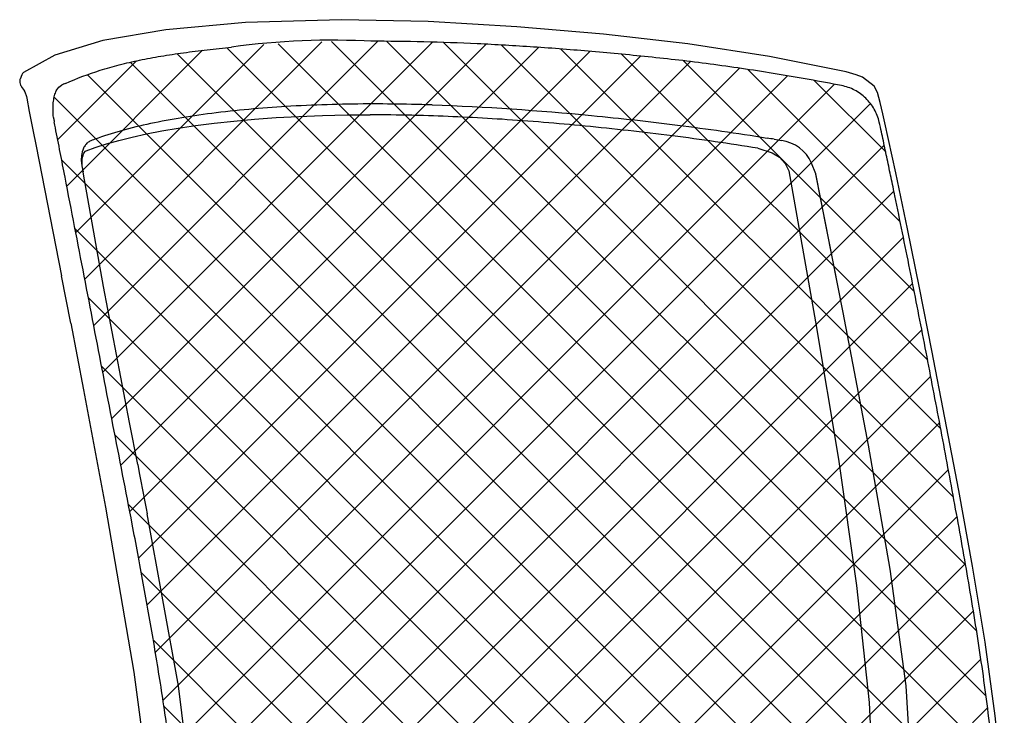
# Model space of a CAD drawing. Units: millimetres. Extents: x 25069 to 33318, y 11179 to 13166.
# Drawn here: x 27657 to 28056, y 12058 to 12341 of the extents above; entities that cross this region are included whole.
import ezdxf

# ---------------------------------------------------------------- set-up
doc = ezdxf.new("R2010")
doc.units = ezdxf.units.MM

msp = doc.modelspace()

# ---------------------------------------------------------------- hatches: boundary and pattern name
h = msp.add_hatch()
h.set_pattern_fill('ANSI37', color=3, scale=5.016382, style=0)
h.set_pattern_definition([(45, (24323.984, 11714.313), (-11.2621, 11.2621), []), (135, (24323.984, 11714.313), (-11.2621, -11.2621), [])])
edge = h.paths.add_edge_path()
edge.add_spline(control_points=[(28009.136, 11820.275), (28009.397, 11820.849), (28009.918, 11822.002), (28010.621, 11823.767), (28011.281, 11825.555), (28012.177, 11827.931), (28013.295, 11830.9), (28015.078, 11835.651), (28017.301, 11841.587), (28019.951, 11848.713), (28022.572, 11855.848), (28026.012, 11865.381), (28030.195, 11877.348), (28034.947, 11891.821), (28039.346, 11906.442), (28043.303, 11921.238), (28047.88, 11941.241), (28051.219, 11961.58), (28053.071, 11982.125), (28053.774, 11997.606), (28053.752, 12013.089), (28053.046, 12028.522), (28051.745, 12043.873), (28049.445, 12064.206), (28045.844, 12089.459), (28040.825, 12119.586), (28035.376, 12149.58), (28029.764, 12179.52), (28024.04, 12209.434), (28019.148, 12234.341), (28015.138, 12254.247), (28012.588, 12266.678), (28010.52, 12276.618), (28008.951, 12284.068), (28007.638, 12290.274), (28006.556, 12295.277), (28006.026, 12297.803), (28005.735, 12299.082)], knot_values=[0, 0, 0, 0, 1.8842823, 3.7821875, 5.6818475, 7.580357, 11.3757247, 15.1696006, 22.7523471, 30.3300726, 37.9051684, 45.4797078, 60.6349925, 75.8116456, 91.0246827, 106.285608, 121.6004823, 152.3740564, 167.8160496, 183.2645954, 198.6978483, 214.0958214, 229.4473355, 244.7560014, 275.2781567, 305.7078789, 336.0791121, 366.4346208, 396.7923871, 427.1523721, 442.3321042, 457.5109638, 465.0998856, 472.6884036, 480.2766005, 484.0701253, 487.9931095, 487.9931095, 487.9931095, 487.9931095], degree=3, periodic=0)
edge.add_spline(control_points=[(28005.735, 12299.082), (28005.315, 12300.918), (28003.924, 12304.493), (28000.422, 12308.994), (27995.843, 12312.377), (27992.26, 12313.622), (27990.427, 12313.988)], knot_values=[0, 0, 0, 0, 5.6315153, 11.2797146, 16.8411857, 22.4306718, 22.4306718, 22.4306718, 22.4306718], degree=3, periodic=0)
edge.add_spline(control_points=[(27990.427, 12313.988), (27986.052, 12314.821), (27977.342, 12316.442), (27960.078, 12319.401), (27942.963, 12321.974), (27926.016, 12324.12), (27913.541, 12325.484), (27901.236, 12326.701), (27885.2, 12328.158), (27865.636, 12329.683), (27835.713, 12331.414), (27813.656, 12331.982), (27799.247, 12331.947)], knot_values=[0, 0, 0, 0, 13.3173779, 26.4919297, 52.3732326, 65.0611623, 77.5700559, 89.8958277, 102.0357337, 125.7170701, 148.5700014, 191.6585898, 191.6585898, 191.6585898, 191.6585898], degree=3, periodic=0)
edge.add_spline(control_points=[(27799.247, 12331.947), (27810.32, 12331.925), (27781.259, 12332.434), (27752.292, 12330.384), (27755.726, 12330.615)], knot_values=[0, 0, 0, 0, 33.1122513, 43.4037918, 43.4037918, 43.4037918, 43.4037918], degree=3, periodic=0)
edge.add_arc((27790.144, 11819.118), 512.654, 93.84952, 94.73288)
edge.add_arc((27787.663, 11849.458), 482.212, 94.73654, 95.34126)
edge.add_spline(control_points=[(27742.775, 12329.577), (27746.108, 12329.889), (27729.942, 12328.305), (27724.111, 12327.433), (27713.997, 12325.933), (27705.701, 12324.462), (27696.821, 12322.3), (27689.392, 12320.622), (27670.805, 12312.806), (27675.374, 12314.865)], knot_values=[0, 0, 0, 0, 10.010008, 19.6181081, 28.8236046, 37.6291004, 46.0423414, 54.0754412, 69.0616546, 69.0616546, 69.0616546, 69.0616546], degree=3, periodic=0)
edge.add_arc((27726.721, 12201.017), 124.892, 114.27603, 115.1156)
edge.add_spline(control_points=[(27673.711, 12314.1), (27674.473, 12314.572), (27672.099, 12313.474), (27671.311, 12311.172), (27671.421, 12311.438)], knot_values=[0, 0, 0, 0, 2.679314, 3.5420561, 3.5420561, 3.5420561, 3.5420561], degree=3, periodic=0)
edge.add_spline(control_points=[(27671.421, 12311.438), (27671.688, 12312.086), (27670.409, 12308.656), (27670.44, 12306.92), (27670.064, 12304.866), (27670.588, 12300.05), (27670.461, 12301.077)], knot_values=[0, 0, 0, 0, 2.0948613, 4.5661623, 7.3757072, 10.4681103, 10.4681103, 10.4681103, 10.4681103], degree=3, periodic=0)
edge.add_arc((27697.013, 12304.371), 26.756, 187.07326, 190.07257)
edge.add_arc((27697.081, 12304.384), 26.825, 190.07416, 191.40013)
edge.add_spline(control_points=[(27670.785, 12299.082), (27670.637, 12299.821), (27671.363, 12296.121), (27671.22, 12296.862)], knot_values=[0, 0, 0, 0, 2.2551639, 2.2551639, 2.2551639, 2.2551639], degree=3, periodic=0)
edge.add_spline(control_points=[(27671.22, 12296.862), (27670.897, 12298.532), (27672.496, 12290.343), (27673.339, 12286.027), (27675.91, 12272.855), (27679.015, 12256.858), (27682.885, 12236.876), (27688.415, 12208.253), (27692.162, 12189.013), (27704.983, 12122.503), (27702.41, 12135.945)], knot_values=[0, 0, 0, 0, 5.0884572, 10.1784074, 20.3624205, 40.7470808, 61.1509584, 81.5712933, 122.4509161, 163.3757708, 163.3757708, 163.3757708, 163.3757708], degree=3, periodic=0)
edge.add_spline(control_points=[(27702.41, 12135.945), (27700.883, 12143.924), (27708.306, 12105.136), (27711.078, 12087.922), (27714.342, 12070.699), (27719.349, 12031.275), (27718.375, 12039.411)], knot_values=[0, 0, 0, 0, 24.2899479, 48.6318045, 73.0435206, 97.5433966, 97.5433966, 97.5433966, 97.5433966], degree=3, periodic=0)
edge.add_arc((27195.32, 11976.567), 526.816, 5.631, 6.85115, ccw=False)
edge.add_arc((27270.266, 11984.068), 451.496, 4.20503, 5.61691, ccw=False)
edge.add_arc((27316.02, 11987.273), 405.63, 0.59262, 4.22739, ccw=False)
edge.add_arc((27306.783, 11987.146), 414.868, 0.23544, 0.59693, ccw=False)
edge.add_line((27721.648, 11988.851), (27722.835, 11988.965))
edge.add_line((27722.835, 11988.965), (27724.219, 11989.082))
edge.add_line((27724.219, 11989.082), (27774.415, 11992.061))
edge.add_line((27774.415, 11992.061), (27831.786, 11992.794))
edge.add_line((27831.786, 11992.794), (27878.386, 11991.308))
edge.add_line((27878.386, 11991.308), (27882.721, 11991.037))
edge.add_line((27882.721, 11991.037), (27887.113, 11990.681))
edge.add_line((27887.113, 11990.681), (27890.655, 11990.343))
edge.add_line((27890.655, 11990.343), (27893.291, 11990.058))
edge.add_line((27893.291, 11990.058), (27896.013, 11989.743))
edge.add_line((27896.013, 11989.743), (27896.964, 11989.416))
edge.add_line((27896.964, 11989.416), (27897.69, 11988.6))
edge.add_line((27897.69, 11988.6), (27898.126, 11987.888))
edge.add_line((27898.126, 11987.888), (27899.619, 11985.073))
edge.add_line((27899.619, 11985.073), (27899.886, 11983.903))
edge.add_line((27899.886, 11983.903), (27899.755, 11982.899))
edge.add_line((27899.755, 11982.899), (27899.379, 11981.892))
edge.add_line((27899.379, 11981.892), (27897.911, 11978.792))
edge.add_line((27897.911, 11978.792), (27897.094, 11978.021))
edge.add_line((27897.094, 11978.021), (27895.952, 11977.543))
edge.add_line((27895.952, 11977.543), (27894.646, 11977.406))
edge.add_line((27894.646, 11977.406), (27849.567, 11974.21))
edge.add_line((27849.567, 11974.21), (27836.532, 11973.625))
edge.add_line((27836.532, 11973.625), (27833.171, 11972.592))
edge.add_line((27833.171, 11972.592), (27827.623, 11970.681))
edge.add_line((27827.623, 11970.681), (27822.442, 11968.588))
edge.add_line((27822.442, 11968.588), (27817.654, 11966.241))
edge.add_line((27817.654, 11966.241), (27813.294, 11963.54))
edge.add_line((27813.294, 11963.54), (27809.462, 11960.365))
edge.add_line((27809.462, 11960.365), (27806.337, 11956.556))
edge.add_line((27806.337, 11956.556), (27804.277, 11952.15))
edge.add_line((27804.277, 11952.15), (27803.561, 11948.419))
edge.add_line((27803.561, 11948.419), (27798.385, 11886.347))
edge.add_line((27798.385, 11886.347), (27793.529, 11828.143))
edge.add_line((27793.529, 11828.143), (27792.522, 11816.082))
edge.add_arc((27818.305, 10251.028), 1565.266, 90.027457, 90.943812, ccw=False)
edge.add_arc((27816.508, 9966.293), 1850.001, 89.734839, 89.967584, ccw=False)
edge.add_line((27825.07, 11816.275), (27826.044, 11816.27))
edge.add_arc((27814.845, 9725.34), 2090.961, 88.666894, 89.69311, ccw=False)
edge.add_line((27863.491, 11815.734), (27877.679, 11815.369))
edge.add_arc((27794.014, 8909.663), 2906.91, 87.410167, 88.350714, ccw=False)
edge.add_line((27925.365, 11813.604), (27934.034, 11813.901))
edge.add_line((27934.034, 11813.901), (27951.403, 11814.404))
edge.add_line((27951.403, 11814.404), (27969.082, 11814.803))
edge.add_line((27969.082, 11814.803), (27987.379, 11815.085))
edge.add_line((27987.379, 11815.085), (28006.111, 11815.23))
edge.add_arc((27992.318, 11826.929), 18.086, 319.69533, 340.4617)
edge = h.paths.add_edge_path()
edge.add_line((27756.763, 11955.494), (27756.676, 11957.839))
edge.add_line((27756.676, 11957.839), (27756.056, 11960.236))
edge.add_line((27756.056, 11960.236), (27754.091, 11960.532))
edge.add_line((27754.091, 11960.532), (27753.398, 11960.557))
edge.add_line((27753.398, 11960.557), (27752.495, 11960.566))
edge.add_line((27752.495, 11960.566), (27752.144, 11960.893))
edge.add_line((27752.144, 11960.893), (27752.035, 11961.397))
edge.add_line((27752.035, 11961.397), (27751.915, 11962.9))
edge.add_line((27751.915, 11962.9), (27751.875, 11963.332))
edge.add_line((27751.875, 11963.332), (27752.033, 11963.775))
edge.add_line((27752.033, 11963.775), (27752.346, 11964.027))
edge.add_line((27752.346, 11964.027), (27752.595, 11964.076))
edge.add_line((27752.595, 11964.076), (27754.384, 11964.076))
edge.add_line((27754.384, 11964.076), (27753.843, 11965.107))
edge.add_line((27753.843, 11965.107), (27751.268, 11968.508))
edge.add_line((27751.268, 11968.508), (27748.903, 11971.018))
edge.add_line((27748.903, 11971.018), (27748.695, 11971.134))
edge.add_line((27748.695, 11971.134), (27748.347, 11971.133))
edge.add_spline(control_points=[(27748.347, 11971.133), (27748.635, 11971.134), (27747.89, 11971.133), (27747.144, 11971.133), (27747.229, 11971.133)], knot_values=[0, 0, 0, 0, 0.8616101, 1.1143198, 1.1143198, 1.1143198, 1.1143198], degree=3, periodic=0)
edge.add_spline(control_points=[(27747.229, 11971.133), (27750.591, 11971.131), (27741.801, 11971.133), (27733.011, 11971.149), (27734.044, 11971.147)], knot_values=[0, 0, 0, 0, 10.0528699, 13.141608, 13.141608, 13.141608, 13.141608], degree=3, periodic=0)
edge.add_arc((27737.91, 15164.212), 3193.068, 269.70284, 269.930642, ccw=False)
edge.add_arc((27320.679, 11986.478), 400.962, 355.33108, 357.81451, ccw=False)
edge.add_arc((27273.612, 11990.464), 448.197, 353.51152, 355.31301, ccw=False)
edge.add_spline(control_points=[(27718.938, 11939.816), (27720.326, 11951.002), (27713.488, 11899.106), (27709.195, 11881.537), (27703.332, 11852.892), (27700.772, 11841.483), (27696.319, 11819.045), (27697.207, 11823.61)], knot_values=[0, 0, 0, 0, 33.7050034, 62.0366578, 90.0399348, 103.9665372, 117.8738582, 117.8738582, 117.8738582, 117.8738582], degree=3, periodic=0)
edge.add_arc((27646.428, 11833.299), 51.696, 344.86871, 349.19759, ccw=False)
edge.add_arc((27614.721, 11841.633), 84.479, 344.36936, 345.02587, ccw=False)
edge.add_spline(control_points=[(27696.076, 11818.871), (27696.224, 11819.402), (27695.807, 11818.005), (27695.544, 11816.573), (27695.577, 11816.746)], knot_values=[0, 0, 0, 0, 1.649462, 2.1760814, 2.1760814, 2.1760814, 2.1760814], degree=3, periodic=0)
edge.add_spline(control_points=[(27695.577, 11816.746), (27695.743, 11817.63), (27694.902, 11814.379), (27695.547, 11811.106), (27695.409, 11811.837)], knot_values=[0, 0, 0, 0, 2.6901892, 4.914936, 4.914936, 4.914936, 4.914936], degree=3, periodic=0)
edge.add_spline(control_points=[(27695.409, 11811.837), (27695.33, 11812.255), (27695.886, 11810.277), (27695.91, 11809.998), (27697.053, 11809.273), (27696.866, 11809.366)], knot_values=[0, 0, 0, 0, 1.270655, 2.3229149, 2.9485692, 2.9485692, 2.9485692, 2.9485692], degree=3, periodic=0)
edge.add_spline(control_points=[(27696.866, 11809.366), (27696.614, 11809.491), (27697.323, 11809.074), (27698.097, 11809.203), (27697.994, 11809.19)], knot_values=[0, 0, 0, 0, 0.8386704, 1.1477742, 1.1477742, 1.1477742, 1.1477742], degree=3, periodic=0)
edge.add_spline(control_points=[(27697.994, 11809.19), (27697.526, 11809.132), (27698.768, 11809.285), (27700.008, 11809.449), (27699.856, 11809.429)], knot_values=[0, 0, 0, 0, 1.4121016, 1.87094, 1.87094, 1.87094, 1.87094], degree=3, periodic=0)
edge.add_spline(control_points=[(27699.856, 11809.429), (27711.902, 11811.01), (27728.672, 11812.579), (27745.469, 11813.618), (27750.143, 11813.875)], knot_values=[0.0395471, 0.0395471, 0.0395471, 0.0395471, 36.3685337, 50.3638667, 50.3638667, 50.3638667, 50.3638667], degree=3, periodic=0)
edge.add_line((27750.143, 11813.875), (27750.901, 11830.126))
edge.add_line((27750.901, 11830.126), (27753.731, 11890.674))
edge.add_line((27753.731, 11890.674), (27756.763, 11955.494))

# ---------------------------------------------------------------- linework, layer by layer
at = {"color": 7, "linetype": 'Continuous'}
for p, q in [((27822.566, 12339.936), (27787.328, 12340.723)), ((27670.966, 12326.357), (27658.291, 12319.278)), ((27657.54, 12318.279), (27656.894, 12316.593)), ((27656.732, 12315.257), (27657.081, 12314.138)), ((27657.078, 12314.145), (27657.081, 12314.138)), ((27658.503, 12311.965), (27658.597, 12311.812)), ((27658.597, 12311.812), (27658.598, 12311.812)), ((27658.598, 12311.812), (27658.829, 12311.392)), ((27658.829, 12311.392), (27659.455, 12309.595)), ((27659.455, 12309.595), (27659.592, 12308.88)), ((27659.592, 12308.88), (27659.592, 12308.878)), ((27662.089, 12296.033), (27663.429, 12289.398)), ((27663.429, 12289.398), (27673.737, 12236.778)), ((27956.349, 12288.521), (27962.282, 12286.686)), ((27682.785, 12286.532), (27682.817, 12286.588)), ((27979.892, 12278.215), (27978.226, 12282.533)), ((27682.623, 12278.052), (27682.314, 12279.958)), ((27677.497, 12217.471), (27673.737, 12236.778)), ((27704.634, 12160.109), (27705.28, 12156.814))]:
    msp.add_line(p, q, dxfattribs=at)
for points in [[(27787.329, 12340.723), (27748.417, 12339.559), (27716.123, 12336.567), (27690.457, 12332.302), (27670.966, 12326.357)], [(27992.23, 12319.565), (27961.208, 12325.784), (27928, 12330.97), (27893.792, 12334.848), (27858.6, 12337.854), (27822.566, 12339.936)], [(27656.895, 12316.596), (27656.831, 12316.411), (27656.732, 12315.257)], [(27658.281, 12319.27), (27657.846, 12318.828), (27657.54, 12318.28)], [(27998.901, 12317.338), (27996.33, 12318.386), (27992.23, 12319.565)], [(28004.97, 12311.231), (28003.576, 12313.799), (27998.901, 12317.338)], [(27657.082, 12314.147), (27657.156, 12314.008), (27657.787, 12313.03), (27658.503, 12311.965)], [(27659.592, 12308.878), (27660.543, 12303.466), (27662.089, 12296.033)], [(28007.975, 12298.85), (28007.171, 12302.476), (28006.111, 12307.043), (28004.97, 12311.231)], [(27683.706, 12287.464), (27687.402, 12288.786), (27692.032, 12290.275), (27697.046, 12291.701), (27702.442, 12293.058), (27708.239, 12294.342), (27714.45, 12295.555), (27721.089, 12296.695), (27728.165, 12297.756), (27735.686, 12298.725), (27743.654, 12299.59), (27752.059, 12300.342), (27760.884, 12300.971), (27770.111, 12301.469), (27779.721, 12301.828), (27789.695, 12302.042), (27798.967, 12302.107)], [(28010.883, 11818.12), (28015.628, 11830.45), (28021.052, 11844.832), (28026.66, 11860.031), (28032.374, 11876.219), (28038.083, 11893.613), (28043.589, 11912.427), (28048.586, 11932.813), (28052.684, 11954.86), (28055.418, 11978.525), (28056.475, 12003.616), (28055.595, 12030.066), (28052.83, 12058.132), (28048.653, 12088.007), (28043.543, 12118.845), (28037.962, 12149.545), (28032.374, 12179.039), (28027.057, 12206.452), (28022.005, 12231.9), (28017.135, 12255.792), (28012.369, 12278.517), (28007.975, 12298.85)], [(27682.314, 12279.958), (27682.128, 12281.564), (27682.078, 12282.91), (27682.135, 12283.996), (27682.265, 12284.9), (27682.439, 12285.631)], [(27682.439, 12285.631), (27682.619, 12286.168), (27682.761, 12286.487), (27682.785, 12286.532)], [(27682.817, 12286.588), (27683.408, 12287.286), (27683.706, 12287.464)], [(27962.282, 12286.686), (27965.157, 12284.874), (27967.447, 12282.368), (27968.962, 12279.42)], [(27704.634, 12160.109), (27701.308, 12177.165), (27690.82, 12232.376), (27682.623, 12278.052)], [(27968.962, 12279.42), (27979.867, 12218.051), (27989.179, 12162.334), (27996.49, 12111.084), (28001.546, 12063.498), (28003.691, 12020.22)], [(28010.186, 12117.61), (28001.37, 12167.999), (27991.045, 12221.885), (27979.892, 12278.215)], [(28010.186, 12117.61), (28001.37, 12167.999), (27991.045, 12221.885), (27979.919, 12278.075)], [(27677.497, 12217.471), (27682.653, 12190.431), (27691.509, 12142.849), (27703.106, 12075.803), (27710.09, 12023.016), (27711.943, 11983.9), (27711.768, 11972.536)], [(27727.944, 11989.606), (27726.812, 12025.385), (27721.216, 12070.254), (27708.54, 12140.165)], [(28017.073, 11982.227), (28019.388, 12025.367), (28016.579, 12070.241), (28010.186, 12117.61)], [(28017.073, 11982.227), (28019.388, 12025.367), (28016.579, 12070.241), (28010.186, 12117.61)]]:
    msp.add_lwpolyline(points, dxfattribs=at)
msp.add_arc((27783.903, 12030.514), 301.878, 86.89667, 97.83042)
for centre, radius, start, end in [((27726.721, 12201.017), 124.892, 114.27603, 115.1156), ((27799.546, 11558.106), 748.416, 88.759719, 89.940915), ((27798.257, 11490.818), 815.716, 88.180426, 88.771537), ((27697.013, 12304.371), 26.756, 187.07326, 190.07257), ((27798.648, 11539.801), 762.306, 88.702862, 89.976004), ((27808.307, 11951.259), 350.735, 87.97704, 88.75872), ((27697.081, 12304.384), 26.825, 190.07416, 191.40013), ((27697.095, 12264.497), 29.392, 109.65567, 113.91781), ((27820.432, 11453.7), 850.526, 80.343701, 80.544898)]:
    msp.add_arc(centre, radius, start, end, dxfattribs=at)
at = {"color": 7}
msp.add_arc((27963.751, 12275.933), 15.909, 24.50958, 81.87122, dxfattribs=at)
at = {"color": 7, "linetype": 'Continuous'}
for points, start_tangent, end_tangent in [([(27675.374, 12314.865), (27689.434, 12320.191), (27697.183, 12322.406), (27705.408, 12324.305), (27714.096, 12325.905), (27723.225, 12327.303), (27732.786, 12328.531), (27742.775, 12329.577)], (0.9116695, 0.4109243), (0.9956546, 0.093123)), ([(27990.427, 12313.988), (27977.289, 12316.419), (27964.262, 12318.653), (27938.581, 12322.496), (27925.952, 12324.092), (27913.478, 12325.469), (27901.173, 12326.69), (27889.043, 12327.791), (27865.355, 12329.624), (27842.465, 12330.938), (27799.247, 12331.947)], (-0.9823404, 0.1871023), (-0.9999971, -0.0023983)), ([(27671.421, 12311.438), (27671.789, 12312.222), (27673.711, 12314.1)], (0.3815311, 0.924356), (0.8506158, 0.5257877)), ([(28005.735, 12299.082), (28003.688, 12304.348), (28000.22, 12308.829), (27995.715, 12312.122), (27990.427, 12313.988)], (-0.2230156, 0.9748149), (-0.9806737, 0.1956502)), ([(27670.461, 12301.077), (27670.256, 12304.172), (27670.382, 12306.988), (27670.787, 12309.434), (27671.421, 12311.438)], (-0.1231465, 0.9923885), (0.3815311, 0.924356)), ([(27800.317, 12306.522), (27766.877, 12305.574), (27736.444, 12302.897), (27722.622, 12300.925), (27709.802, 12298.518), (27698.003, 12295.636), (27687.209, 12292.176)], (-0.9999976, -0.0021921), (-0.9382179, -0.346045)), ([(27824.158, 12306.123), (27888.94, 12301.828), (27923.859, 12297.932), (27941.859, 12295.499), (27960.152, 12292.672)], (0.9994964, -0.0317331), (0.9864611, -0.1639955)), ([(27671.22, 12296.862), (27670.785, 12299.082)], (-0.18997, 0.9817899), (-0.1962395, 0.980556)), ([(27702.41, 12135.945), (27694.613, 12176.257), (27686.819, 12216.523), (27682.93, 12236.638), (27679.038, 12256.735), (27675.136, 12276.811), (27673.18, 12286.84), (27672.201, 12291.852), (27671.22, 12296.862)], (-0.1879864, 0.9821716), (-0.18997, 0.9817899)), ([(28009.136, 11820.275), (28009.903, 11822.003), (28010.614, 11823.77), (28011.283, 11825.554), (28011.953, 11827.337), (28013.294, 11830.901), (28014.632, 11834.464), (28017.299, 11841.589), (28019.947, 11848.716), (28022.565, 11855.85), (28025.143, 11862.999), (28030.147, 11877.357), (28034.883, 11891.828), (28039.266, 11906.448), (28043.208, 11921.243), (28046.623, 11936.224), (28051.555, 11966.702), (28052.956, 11982.131), (28053.653, 11997.614), (28053.638, 12013.098), (28052.945, 12028.531), (28051.672, 12043.88), (28049.968, 12059.144), (28045.722, 12089.47), (28040.749, 12119.592), (28035.347, 12149.58), (28029.745, 12179.515), (28024.016, 12209.429), (28018.137, 12239.316), (28015.129, 12254.245), (28012.068, 12269.163), (28010.517, 12276.617), (28008.95, 12284.067), (28007.368, 12291.514), (28006.569, 12295.235), (28005.735, 12299.082)], (0.4145755, 0.9100149), (-0.2215398, 0.9751513)), ([(27963.097, 12292.176), (27966.001, 12291.682)], (0.9858791, -0.1674585), (0.9859581, -0.1669928)), ([(27685.179, 12291.364), (27684.031, 12290.54), (27683.03, 12289.311), (27682.302, 12287.721), (27681.763, 12284.88)], (-0.8809571, -0.4731961), (-0.1414629, -0.9899436)), ([(27681.763, 12284.88), (27681.73, 12283.672), (27682.469, 12279.005)], (-0.0697034, -0.9975678), (0.1704966, -0.9853583)), ([(27705.28, 12156.814), (27708.54, 12140.165)], (0.192225, -0.9813509), (0.1918678, -0.9814208)), ([(27718.375, 12039.411), (27715.042, 12063.764), (27711.156, 12087.945), (27706.907, 12111.994), (27702.41, 12135.945)], (-0.1188818, 0.9929084), (-0.1879864, 0.9821716))]:
    msp.add_spline(points, degree=3, dxfattribs=dict(at, start_tangent=start_tangent, end_tangent=end_tangent))
msp.add_open_spline([(27956.349, 12288.521), (27944.84, 12290.435), (27927.323, 12292.943), (27903.923, 12295.718), (27880.887, 12298.129), (27853.205, 12300.425), (27831.327, 12301.485), (27820.688, 12301.775)], degree=3, knots=[2.2660805, 2.2660805, 2.2660805, 2.2660805, 37.1547757, 55.1597706, 72.7258236, 106.4121264, 138.2056924, 138.2056924, 138.2056924, 138.2056924], dxfattribs=at)

doc.saveas('drawing.dxf')
